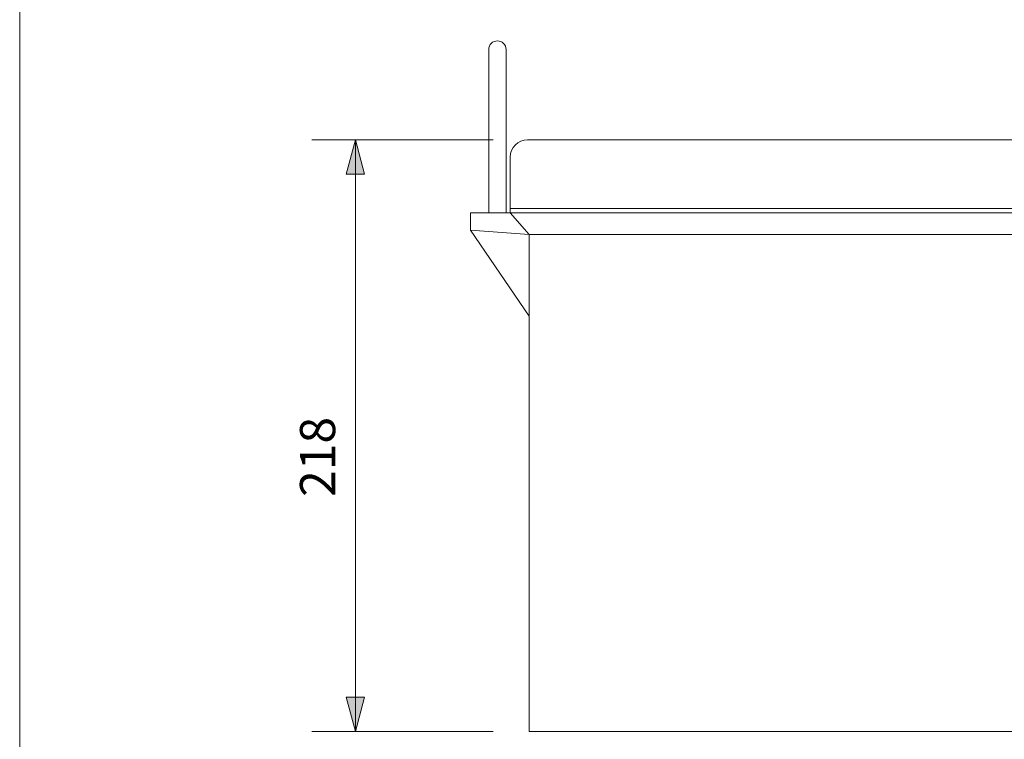
# Model space of a CAD drawing. Units: millimetres. Extents: x -560 to 560, y -390 to 390.
# Drawn here: x -560 to -197, y -253 to 13 of the extents above; entities that cross this region are included whole.
import ezdxf

# ---------------------------------------------------------------- set-up
doc = ezdxf.new("R2010")
doc.units = ezdxf.units.MM
doc.header["$LTSCALE"] = 20.32
doc.layers.add('枠', color=7, linetype='Continuous')
doc.styles.get("Standard").update_dxf_attribs({"font": 'txt', "bigfont": 'BIGFONT.SHX'})

msp = doc.modelspace()

# ---------------------------------------------------------------- hatches: boundary and pattern name
at = {"layer": '枠', "linetype": 'Continuous', "lineweight": 0}
for points in [[(-439.59, -44.42), (-436.19, -31.72), (-432.79, -44.42)], [(-432.79, -237.3), (-436.19, -250), (-439.59, -237.3)]]:
    msp.add_hatch(color=7, dxfattribs=at).paths.add_polyline_path(points)

# ---------------------------------------------------------------- linework, layer by layer
at = {"layer": '枠', "color": 7, "linetype": 'Continuous', "lineweight": 20}
for p, q in [((-386.05, 3.86), (-386.44, 3.38)), ((-385.57, 4.26), (-386.05, 3.86)), ((-385.02, 4.55), (-385.57, 4.26)), ((-384.42, 4.73), (-385.02, 4.55)), ((-383.8, 4.79), (-384.42, 4.73)), ((-383.18, 4.73), (-383.8, 4.79)), ((-382.59, 4.55), (-383.18, 4.73)), ((-382.04, 4.26), (-382.59, 4.55)), ((-381.56, 3.86), (-382.04, 4.26)), ((-381.16, 3.38), (-381.56, 3.86)), ((-386.92, 2.24), (-386.98, 1.62)), ((-386.98, 1.62), (-386.98, -58.71)), ((-386.74, 2.83), (-386.92, 2.24)), ((-386.44, 3.38), (-386.74, 2.83)), ((-380.87, 2.83), (-381.16, 3.38)), ((-380.69, 2.24), (-380.87, 2.83)), ((-380.63, 1.62), (-380.69, 2.24)), ((-380.63, -58.71), (-380.63, 1.62)), ((-385.39, -31.72), (-452.19, -31.72)), ((-436.19, -31.72), (-436.19, -250)), ((-376.22, -32.79), (-375.12, -32.2)), ((-375.12, -32.2), (-373.93, -31.84)), ((-373.93, -31.84), (-372.69, -31.72)), ((-372.69, -31.72), (-130, -31.72)), ((-378.92, -36.83), (-378.56, -35.64)), ((-378.56, -35.64), (-377.97, -34.54)), ((-377.97, -34.54), (-377.18, -33.58)), ((-377.18, -33.58), (-376.22, -32.79)), ((-379.04, -38.07), (-378.92, -36.83)), ((-379.04, -57.12), (-379.04, -38.07)), ((119.04, -57.12), (-379.04, -57.12)), ((-379.04, -58.71), (-379.04, -57.12)), ((-393.72, -58.71), (-393.72, -65.06)), ((-393.72, -58.71), (133.72, -58.71)), ((-386.98, -58.71), (-380.63, -58.71)), ((-379.04, -58.71), (-372.09, -66.64)), ((-393.72, -65.06), (-372.09, -96.81)), ((-393.72, -65.06), (-372.09, -66.64)), ((-372.09, -250), (-372.09, -66.64)), ((-372.09, -66.64), (112.09, -66.64)), ((-385.39, -250), (-452.19, -250)), ((-372.09, -250), (112.09, -250)), ((112.09, -250), (-372.09, -250))]:
    msp.add_line(p, q, dxfattribs=at)
at = {"layer": '枠', "color": 7, "linetype": 'Continuous', "lineweight": 20, "flags": 128}
msp.add_lwpolyline([(-560, 390), (560, 390), (560, -390), (-560, -390)], close=True, dxfattribs=at)
at = {"layer": '枠', "color": 7, "linetype": 'Continuous', "lineweight": 5, "flags": 128}
for points in [[(-439.59, -44.42), (-436.19, -31.72), (-432.79, -44.42)], [(-432.79, -237.3), (-436.19, -250), (-439.59, -237.3)]]:
    msp.add_lwpolyline(points, close=True, dxfattribs=at)

# ---------------------------------------------------------------- texts
at = {"layer": '枠', "color": 7, "insert": (-456.62, -163.44), "char_height": 12.9811, "attachment_point": 1, "rotation": 90, "line_spacing_factor": 1.178728}
msp.add_mtext('{\\fヒラギノ角ゴ Pro W3|b0|i0|c128|p0;218}', dxfattribs=at)

doc.saveas('drawing.dxf')
